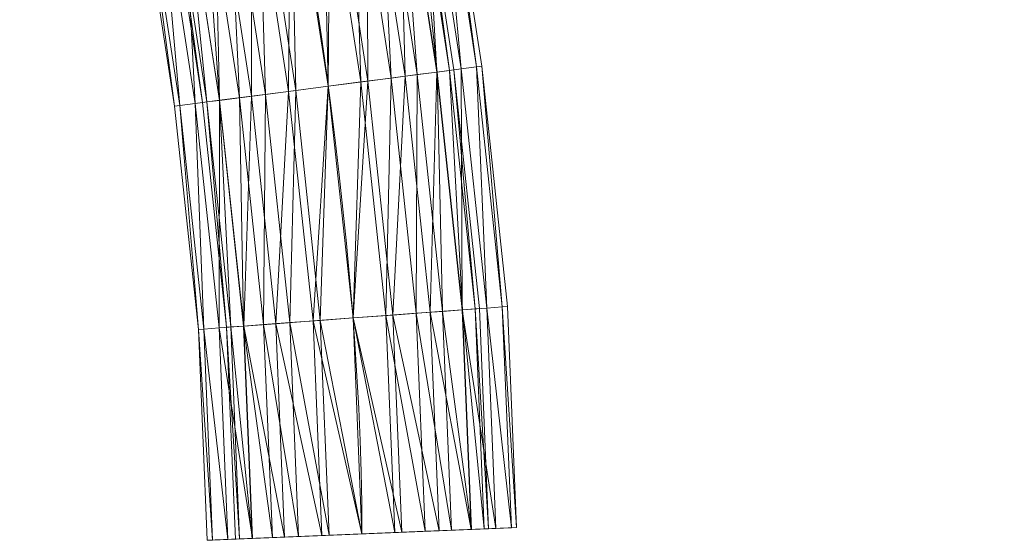
# Model space of a CAD drawing. Units: millimetres. Extents: x -1694 to 14761, y 1068 to 17582.
# Drawn here: x 10482 to 11356, y 10819 to 11282 of the extents above; entities that cross this region are included whole.
import ezdxf

# ---------------------------------------------------------------- set-up
doc = ezdxf.new("R2010")
doc.units = ezdxf.units.MM
for name, color, linetype, lineweight in [('3D-Center line', 7, 'Continuous', 9), ('3D-Flex Ducts', 7, 'Continuous', 9), ('3D-Insulation', 7, 'Continuous', 9)]:
    doc.layers.add(name, color=color, linetype=linetype, lineweight=lineweight)

msp = doc.modelspace()

# ---------------------------------------------------------------- linework, layer by layer
at = {"layer": '3D-Center line', "color": 7, "start_tangent": (0, 1), "end_tangent": (1, 0)}
msp.add_spline([(10785.42, 10824.63), (10785.42, 14301.79), (11355.83, 14301.79)], degree=3, dxfattribs=at)

# ---------------------------------------------------------------- meshes
at = {"layer": '3D-Flex Ducts', "color": 7}
mesh = msp.add_polyface(dxfattribs=at)
corners = [(10867.1, 11237.02), (10863.3, 11236.53, -29.12), (10852.15, 11235.08, -56.25), (10834.41, 11232.77, -79.55), (10811.3, 11229.76, -97.43), (10784.39, 11226.26, -108.67), (10755.51, 11222.5, -112.5), (10722.1, 11439.89, -112.5), (10750.81, 11444.77, -108.67), (10777.56, 11449.32, -97.43), (10800.54, 11453.22, -79.55), (10818.16, 11456.22, -56.25), (10829.24, 11458.1, -29.12), (10833.02, 11458.74)]
mesh.append_faces([[corners[k] for k in face] for face in [(6, 8, 5), (11, 3, 10), (2, 12, 1)]], dxfattribs={"vtx0": -1, "vtx1": -1, "color": 7})
mesh.append_faces([[corners[k] for k in face] for face in [(5, 8, 9), (10, 3, 4), (4, 9, 10), (2, 11, 12), (1, 12, 13), (11, 2, 3)]], dxfattribs={"vtx0": -1, "vtx2": -1, "color": 7})
mesh.append_faces([[corners[k] for k in face] for face in [(4, 5, 9)]], dxfattribs={"vtx1": -1, "vtx2": -1, "color": 7})
mesh.append_faces([[corners[k] for k in face] for face in [(6, 7, 8), (13, 0, 1)]], dxfattribs={"vtx2": -1, "color": 7})
mesh = msp.add_polyface(dxfattribs=at)
corners = [(10755.51, 11222.5, 112.5), (10784.39, 11226.26, 108.67), (10811.3, 11229.76, 97.43), (10834.41, 11232.77, 79.55), (10852.15, 11235.08, 56.25), (10863.3, 11236.53, 29.12), (10867.1, 11237.02), (10833.02, 11458.74), (10829.24, 11458.1, 29.12), (10818.16, 11456.22, 56.25), (10800.54, 11453.22, 79.55), (10777.56, 11449.32, 97.43), (10750.81, 11444.77, 108.67), (10722.1, 11439.89, 112.5)]
mesh.append_faces([[corners[k] for k in face] for face in [(5, 8, 4), (2, 11, 1)]], dxfattribs={"vtx0": -1, "vtx1": -1, "color": 7})
mesh.append_faces([[corners[k] for k in face] for face in [(5, 7, 8), (4, 8, 9), (9, 3, 4), (2, 10, 11), (1, 11, 12), (10, 2, 3)]], dxfattribs={"vtx0": -1, "vtx2": -1, "color": 7})
mesh.append_faces([[corners[k] for k in face] for face in [(6, 7, 5), (13, 0, 12)]], dxfattribs={"vtx1": -1, "color": 7})
mesh.append_faces([[corners[k] for k in face] for face in [(9, 10, 3), (0, 1, 12)]], dxfattribs={"vtx1": -1, "vtx2": -1, "color": 7})
mesh = msp.add_polyface(dxfattribs=at)
corners = [(10755.51, 11222.5, -112.5), (10726.63, 11218.74, -108.67), (10699.71, 11215.24, -97.43), (10676.6, 11212.23, -79.55), (10658.87, 11209.92, -56.25), (10647.72, 11208.47, -29.12), (10643.92, 11207.98), (10611.18, 11421.03), (10614.96, 11421.67, -29.12), (10626.04, 11423.55, -56.25), (10643.67, 11426.55, -79.55), (10666.64, 11430.46, -97.43), (10693.39, 11435, -108.67), (10722.1, 11439.89, -112.5)]
mesh.append_faces([[corners[k] for k in face] for face in [(5, 9, 4), (11, 3, 10), (2, 12, 1)]], dxfattribs={"vtx0": -1, "vtx1": -1, "color": 7})
mesh.append_faces([[corners[k] for k in face] for face in [(10, 3, 4), (4, 9, 10), (11, 2, 3)]], dxfattribs={"vtx0": -1, "vtx2": -1, "color": 7})
mesh.append_faces([[corners[k] for k in face] for face in [(7, 8, 6)]], dxfattribs={"vtx1": -1, "color": 7})
mesh.append_faces([[corners[k] for k in face] for face in [(8, 9, 5), (5, 6, 8), (12, 13, 1), (11, 12, 2)]], dxfattribs={"vtx1": -1, "vtx2": -1, "color": 7})
mesh.append_faces([[corners[k] for k in face] for face in [(13, 0, 1)]], dxfattribs={"vtx2": -1, "color": 7})
mesh = msp.add_polyface(dxfattribs=at)
corners = [(10643.92, 11207.98), (10647.72, 11208.47, 29.12), (10658.87, 11209.92, 56.25), (10676.6, 11212.23, 79.55), (10699.71, 11215.24, 97.43), (10726.63, 11218.74, 108.67), (10755.51, 11222.5, 112.5), (10722.1, 11439.89, 112.5), (10693.39, 11435, 108.67), (10666.64, 11430.46, 97.43), (10643.67, 11426.55, 79.55), (10626.04, 11423.55, 56.25), (10614.96, 11421.67, 29.12), (10611.18, 11421.03)]
mesh.append_faces([[corners[k] for k in face] for face in [(5, 8, 4), (2, 11, 1)]], dxfattribs={"vtx0": -1, "vtx1": -1, "color": 7})
mesh.append_faces([[corners[k] for k in face] for face in [(10, 2, 3)]], dxfattribs={"vtx0": -1, "vtx2": -1, "color": 7})
mesh.append_faces([[corners[k] for k in face] for face in [(13, 0, 12)]], dxfattribs={"vtx1": -1, "color": 7})
mesh.append_faces([[corners[k] for k in face] for face in [(8, 9, 4), (7, 8, 5), (3, 4, 9), (9, 10, 3), (11, 12, 1), (10, 11, 2), (0, 1, 12)]], dxfattribs={"vtx1": -1, "vtx2": -1, "color": 7})
mesh.append_faces([[corners[k] for k in face] for face in [(5, 6, 7)]], dxfattribs={"vtx2": -1, "color": 7})
mesh = msp.add_polyface(dxfattribs=at)
corners = [(10889.75, 11024.83), (10885.93, 11024.54, -29.12), (10874.71, 11023.72, -56.25), (10856.87, 11022.4, -79.55), (10833.63, 11020.68, -97.43), (10806.55, 11018.68, -108.67), (10777.5, 11016.53, -112.5), (10755.51, 11222.5, -112.5), (10784.39, 11226.26, -108.67), (10811.3, 11229.76, -97.43), (10834.41, 11232.77, -79.55), (10852.15, 11235.08, -56.25), (10863.3, 11236.53, -29.12), (10867.1, 11237.02)]
mesh.append_faces([[corners[k] for k in face] for face in [(6, 8, 5), (11, 3, 10), (2, 12, 1)]], dxfattribs={"vtx0": -1, "vtx1": -1, "color": 7})
mesh.append_faces([[corners[k] for k in face] for face in [(5, 8, 9), (10, 3, 4), (4, 9, 10), (2, 11, 12), (1, 12, 13), (11, 2, 3)]], dxfattribs={"vtx0": -1, "vtx2": -1, "color": 7})
mesh.append_faces([[corners[k] for k in face] for face in [(4, 5, 9)]], dxfattribs={"vtx1": -1, "vtx2": -1, "color": 7})
mesh.append_faces([[corners[k] for k in face] for face in [(6, 7, 8), (13, 0, 1)]], dxfattribs={"vtx2": -1, "color": 7})
mesh = msp.add_polyface(dxfattribs=at)
corners = [(10777.5, 11016.53, 112.5), (10806.55, 11018.68, 108.67), (10833.63, 11020.68, 97.43), (10856.87, 11022.4, 79.55), (10874.71, 11023.72, 56.25), (10885.93, 11024.54, 29.12), (10889.75, 11024.83), (10867.1, 11237.02), (10863.3, 11236.53, 29.12), (10852.15, 11235.08, 56.25), (10834.41, 11232.77, 79.55), (10811.3, 11229.76, 97.43), (10784.39, 11226.26, 108.67), (10755.51, 11222.5, 112.5)]
mesh.append_faces([[corners[k] for k in face] for face in [(5, 8, 4), (2, 11, 1)]], dxfattribs={"vtx0": -1, "vtx1": -1, "color": 7})
mesh.append_faces([[corners[k] for k in face] for face in [(5, 7, 8), (4, 8, 9), (9, 3, 4), (2, 10, 11), (1, 11, 12), (10, 2, 3)]], dxfattribs={"vtx0": -1, "vtx2": -1, "color": 7})
mesh.append_faces([[corners[k] for k in face] for face in [(6, 7, 5), (13, 0, 12)]], dxfattribs={"vtx1": -1, "color": 7})
mesh.append_faces([[corners[k] for k in face] for face in [(9, 10, 3), (0, 1, 12)]], dxfattribs={"vtx1": -1, "vtx2": -1, "color": 7})
mesh = msp.add_polyface(dxfattribs=at)
corners = [(10777.5, 11016.53, -112.5), (10748.45, 11014.38, -108.67), (10721.37, 11012.38, -97.43), (10698.12, 11010.66, -79.55), (10680.29, 11009.34, -56.25), (10669.07, 11008.51, -29.12), (10665.25, 11008.23), (10643.92, 11207.98), (10647.72, 11208.47, -29.12), (10658.87, 11209.92, -56.25), (10676.6, 11212.23, -79.55), (10699.71, 11215.24, -97.43), (10726.63, 11218.74, -108.67), (10755.51, 11222.5, -112.5)]
mesh.append_faces([[corners[k] for k in face] for face in [(5, 9, 4), (11, 3, 10), (2, 12, 1)]], dxfattribs={"vtx0": -1, "vtx1": -1, "color": 7})
mesh.append_faces([[corners[k] for k in face] for face in [(10, 3, 4), (4, 9, 10), (11, 2, 3)]], dxfattribs={"vtx0": -1, "vtx2": -1, "color": 7})
mesh.append_faces([[corners[k] for k in face] for face in [(7, 8, 6)]], dxfattribs={"vtx1": -1, "color": 7})
mesh.append_faces([[corners[k] for k in face] for face in [(8, 9, 5), (5, 6, 8), (12, 13, 1), (11, 12, 2)]], dxfattribs={"vtx1": -1, "vtx2": -1, "color": 7})
mesh.append_faces([[corners[k] for k in face] for face in [(13, 0, 1)]], dxfattribs={"vtx2": -1, "color": 7})
mesh = msp.add_polyface(dxfattribs=at)
corners = [(10665.25, 11008.23), (10669.07, 11008.51, 29.12), (10680.29, 11009.34, 56.25), (10698.12, 11010.66, 79.55), (10721.37, 11012.38, 97.43), (10748.45, 11014.38, 108.67), (10777.5, 11016.53, 112.5), (10755.51, 11222.5, 112.5), (10726.63, 11218.74, 108.67), (10699.71, 11215.24, 97.43), (10676.6, 11212.23, 79.55), (10658.87, 11209.92, 56.25), (10647.72, 11208.47, 29.12), (10643.92, 11207.98)]
mesh.append_faces([[corners[k] for k in face] for face in [(5, 8, 4), (2, 11, 1)]], dxfattribs={"vtx0": -1, "vtx1": -1, "color": 7})
mesh.append_faces([[corners[k] for k in face] for face in [(10, 2, 3)]], dxfattribs={"vtx0": -1, "vtx2": -1, "color": 7})
mesh.append_faces([[corners[k] for k in face] for face in [(13, 0, 12)]], dxfattribs={"vtx1": -1, "color": 7})
mesh.append_faces([[corners[k] for k in face] for face in [(8, 9, 4), (7, 8, 5), (3, 4, 9), (9, 10, 3), (11, 12, 1), (10, 11, 2), (0, 1, 12)]], dxfattribs={"vtx1": -1, "vtx2": -1, "color": 7})
mesh.append_faces([[corners[k] for k in face] for face in [(5, 6, 7)]], dxfattribs={"vtx2": -1, "color": 7})
mesh = msp.add_polyface(dxfattribs=at)
corners = [(10785.42, 10824.63, -112.5), (10756.33, 10823.43, -108.67), (10729.22, 10822.31, -97.43), (10705.94, 10821.35, -79.55), (10688.07, 10820.61, -56.25), (10676.85, 10820.15, -29.12), (10673.02, 10819.99), (10665.25, 11008.23), (10669.07, 11008.51, -29.12), (10680.29, 11009.34, -56.25), (10698.12, 11010.66, -79.55), (10721.37, 11012.38, -97.43), (10748.45, 11014.38, -108.67), (10777.5, 11016.53, -112.5)]
mesh.append_faces([[corners[k] for k in face] for face in [(2, 11, 1)]], dxfattribs={"vtx0": -1, "vtx1": -1, "color": 7})
mesh.append_faces([[corners[k] for k in face] for face in [(9, 3, 4), (10, 2, 3), (12, 0, 1)]], dxfattribs={"vtx0": -1, "vtx2": -1, "color": 7})
mesh.append_faces([[corners[k] for k in face] for face in [(8, 9, 4), (7, 8, 5), (4, 5, 8), (9, 10, 3), (11, 12, 1), (10, 11, 2)]], dxfattribs={"vtx1": -1, "vtx2": -1, "color": 7})
mesh.append_faces([[corners[k] for k in face] for face in [(5, 6, 7), (12, 13, 0)]], dxfattribs={"vtx2": -1, "color": 7})
mesh = msp.add_polyface(dxfattribs=at)
corners = [(10673.02, 10819.99), (10676.85, 10820.15, 29.12), (10688.07, 10820.61, 56.25), (10705.94, 10821.35, 79.55), (10729.22, 10822.31, 97.43), (10756.33, 10823.43, 108.67), (10785.42, 10824.63, 112.5), (10777.5, 11016.53, 112.5), (10748.45, 11014.38, 108.67), (10721.37, 11012.38, 97.43), (10698.12, 11010.66, 79.55), (10680.29, 11009.34, 56.25), (10669.07, 11008.51, 29.12), (10665.25, 11008.23)]
mesh.append_faces([[corners[k] for k in face] for face in [(6, 8, 5), (5, 9, 4), (4, 10, 3), (2, 12, 1), (11, 3, 10)]], dxfattribs={"vtx0": -1, "vtx1": -1, "color": 7})
mesh.append_faces([[corners[k] for k in face] for face in [(4, 9, 10), (11, 2, 3)]], dxfattribs={"vtx0": -1, "vtx2": -1, "color": 7})
mesh.append_faces([[corners[k] for k in face] for face in [(7, 8, 6)]], dxfattribs={"vtx1": -1, "color": 7})
mesh.append_faces([[corners[k] for k in face] for face in [(8, 9, 5), (11, 12, 2), (12, 13, 1)]], dxfattribs={"vtx1": -1, "vtx2": -1, "color": 7})
mesh.append_faces([[corners[k] for k in face] for face in [(13, 0, 1)]], dxfattribs={"vtx2": -1, "color": 7})
mesh = msp.add_polyface(dxfattribs=at)
corners = [(10897.82, 10829.27), (10893.99, 10829.11, -29.12), (10882.76, 10828.64, -56.25), (10864.9, 10827.91, -79.55), (10841.62, 10826.95, -97.43), (10814.51, 10825.83, -108.67), (10785.42, 10824.63, -112.5), (10777.5, 11016.53, -112.5), (10806.55, 11018.68, -108.67), (10833.63, 11020.68, -97.43), (10856.87, 11022.4, -79.55), (10874.71, 11023.72, -56.25), (10885.93, 11024.54, -29.12), (10889.75, 11024.83)]
mesh.append_faces([[corners[k] for k in face] for face in [(0, 12, 13)]], dxfattribs={"vtx0": -1, "color": 7})
mesh.append_faces([[corners[k] for k in face] for face in [(5, 8, 4), (2, 11, 1)]], dxfattribs={"vtx0": -1, "vtx1": -1, "color": 7})
mesh.append_faces([[corners[k] for k in face] for face in [(5, 7, 8), (4, 8, 9), (9, 3, 4), (1, 11, 12), (10, 2, 3), (12, 0, 1)]], dxfattribs={"vtx0": -1, "vtx2": -1, "color": 7})
mesh.append_faces([[corners[k] for k in face] for face in [(6, 7, 5)]], dxfattribs={"vtx1": -1, "color": 7})
mesh.append_faces([[corners[k] for k in face] for face in [(9, 10, 3), (10, 11, 2)]], dxfattribs={"vtx1": -1, "vtx2": -1, "color": 7})
mesh = msp.add_polyface(dxfattribs=at)
corners = [(10785.42, 10824.63, 112.5), (10814.51, 10825.83, 108.67), (10841.62, 10826.95, 97.43), (10864.9, 10827.91, 79.55), (10882.76, 10828.64, 56.25), (10893.99, 10829.11, 29.12), (10897.82, 10829.27), (10889.75, 11024.83), (10885.93, 11024.54, 29.12), (10874.71, 11023.72, 56.25), (10856.87, 11022.4, 79.55), (10833.63, 11020.68, 97.43), (10806.55, 11018.68, 108.67), (10777.5, 11016.53, 112.5)]
mesh.append_faces([[corners[k] for k in face] for face in [(6, 8, 5), (5, 9, 4), (4, 10, 3), (3, 11, 2), (2, 12, 1), (11, 3, 10)]], dxfattribs={"vtx0": -1, "vtx1": -1, "color": 7})
mesh.append_faces([[corners[k] for k in face] for face in [(5, 8, 9), (4, 9, 10), (2, 11, 12)]], dxfattribs={"vtx0": -1, "vtx2": -1, "color": 7})
mesh.append_faces([[corners[k] for k in face] for face in [(12, 13, 1)]], dxfattribs={"vtx1": -1, "vtx2": -1, "color": 7})
mesh.append_faces([[corners[k] for k in face] for face in [(6, 7, 8), (13, 0, 1)]], dxfattribs={"vtx2": -1, "color": 7})
mesh = msp.add_polyface(dxfattribs=at)
corners = [(10676.85, 10820.15, 29.12), (10688.07, 10820.61, 56.25), (10705.94, 10821.35, 79.55), (10729.22, 10822.31, 97.43), (10756.33, 10823.43, 108.67), (10785.42, 10824.63, 112.5), (10814.51, 10825.83, 108.67), (10841.62, 10826.95, 97.43), (10864.9, 10827.91, 79.55), (10882.76, 10828.64, 56.25), (10893.99, 10829.11, 29.12), (10897.82, 10829.27), (10893.99, 10829.11, -29.12), (10882.76, 10828.64, -56.25), (10864.9, 10827.91, -79.55), (10841.62, 10826.95, -97.43), (10814.51, 10825.83, -108.67), (10785.42, 10824.63, -112.5), (10756.33, 10823.43, -108.67), (10729.22, 10822.31, -97.43), (10705.94, 10821.35, -79.55), (10688.07, 10820.61, -56.25), (10676.85, 10820.15, -29.12), (10673.02, 10819.99)]
mesh.append_faces([[corners[k] for k in face] for face in [(4, 6, 5)]], dxfattribs={"vtx0": -1, "color": 7})
mesh.append_faces([[corners[k] for k in face] for face in [(23, 10, 0), (21, 12, 22), (11, 22, 12), (15, 13, 16)]], dxfattribs={"vtx0": -1, "vtx1": -1, "color": 7})
mesh.append_faces([[corners[k] for k in face] for face in [(1, 7, 3), (13, 21, 19), (1, 10, 8), (18, 16, 13)]], dxfattribs={"vtx0": -1, "vtx1": -1, "vtx2": -1, "color": 7})
mesh.append_faces([[corners[k] for k in face] for face in [(10, 1, 0), (13, 19, 18), (1, 8, 7), (21, 13, 12), (4, 7, 6)]], dxfattribs={"vtx0": -1, "vtx2": -1, "color": 7})
mesh.append_faces([[corners[k] for k in face] for face in [(2, 1, 3), (20, 19, 21), (9, 8, 10), (14, 13, 15)]], dxfattribs={"vtx1": -1, "color": 7})
mesh.append_faces([[corners[k] for k in face] for face in [(4, 3, 7)]], dxfattribs={"vtx1": -1, "vtx2": -1, "color": 7})
mesh.append_faces([[corners[k] for k in face] for face in [(23, 22, 11, 10)]], dxfattribs={"vtx1": -1, "vtx3": -1, "color": 7})
mesh.append_faces([[corners[k] for k in face] for face in [(18, 17, 16)]], dxfattribs={"vtx2": -1, "color": 7})
at = {"layer": '3D-Insulation', "color": 7}
mesh = msp.add_polyface(dxfattribs=at)
corners = [(10891.89, 11240.25), (10887.25, 11239.64, -35.59), (10873.62, 11237.87, -68.75), (10851.95, 11235.05, -97.23), (10823.7, 11231.37, -119.08), (10790.81, 11227.09, -132.81), (10755.51, 11222.5, -137.5), (10720.21, 11217.9, -132.81), (10687.32, 11213.62, -119.08), (10659.07, 11209.95, -97.23), (10637.39, 11207.13, -68.75), (10623.77, 11205.35, -35.59), (10619.12, 11204.75), (10586.53, 11416.84), (10591.15, 11417.62, -35.59), (10604.69, 11419.92, -68.75), (10626.24, 11423.59, -97.23), (10654.32, 11428.36, -119.08), (10687.01, 11433.92, -132.81), (10722.1, 11439.89, -137.5), (10757.19, 11445.85, -132.81), (10789.89, 11451.41, -119.08), (10817.97, 11456.18, -97.23), (10839.51, 11459.85, -68.75), (10853.05, 11462.15, -35.59), (10857.67, 11462.94)]
mesh.append_faces([[corners[k] for k in face] for face in [(8, 18, 7), (10, 16, 9), (21, 5, 20), (22, 4, 21), (20, 6, 19), (3, 23, 2), (2, 24, 1)]], dxfattribs={"vtx0": -1, "vtx1": -1, "color": 7})
mesh.append_faces([[corners[k] for k in face] for face in [(19, 6, 7), (7, 18, 19), (2, 23, 24), (1, 24, 25), (21, 4, 5), (22, 3, 4)]], dxfattribs={"vtx0": -1, "vtx2": -1, "color": 7})
mesh.append_faces([[corners[k] for k in face] for face in [(13, 14, 12)]], dxfattribs={"vtx1": -1, "color": 7})
mesh.append_faces([[corners[k] for k in face] for face in [(14, 15, 11), (17, 18, 8), (16, 17, 9), (15, 16, 10), (11, 12, 14), (10, 11, 15), (8, 9, 17), (22, 23, 3), (5, 6, 20)]], dxfattribs={"vtx1": -1, "vtx2": -1, "color": 7})
mesh.append_faces([[corners[k] for k in face] for face in [(25, 0, 1)]], dxfattribs={"vtx2": -1, "color": 7})
mesh = msp.add_polyface(dxfattribs=at)
corners = [(10619.12, 11204.75), (10623.77, 11205.35, 35.59), (10637.39, 11207.13, 68.75), (10659.07, 11209.95, 97.23), (10687.32, 11213.62, 119.08), (10720.21, 11217.9, 132.81), (10755.51, 11222.5, 137.5), (10790.81, 11227.09, 132.81), (10823.7, 11231.37, 119.08), (10851.95, 11235.05, 97.23), (10873.62, 11237.87, 68.75), (10887.25, 11239.64, 35.59), (10891.89, 11240.25), (10857.67, 11462.94), (10853.05, 11462.15, 35.59), (10839.51, 11459.85, 68.75), (10817.97, 11456.18, 97.23), (10789.89, 11451.41, 119.08), (10757.19, 11445.85, 132.81), (10722.1, 11439.89, 137.5), (10687.01, 11433.92, 132.81), (10654.32, 11428.36, 119.08), (10626.24, 11423.59, 97.23), (10604.69, 11419.92, 68.75), (10591.15, 11417.62, 35.59), (10586.53, 11416.84)]
mesh.append_faces([[corners[k] for k in face] for face in [(13, 11, 12)]], dxfattribs={"vtx0": -1, "color": 7})
mesh.append_faces([[corners[k] for k in face] for face in [(15, 10, 14), (5, 20, 4), (4, 21, 3), (2, 23, 1)]], dxfattribs={"vtx0": -1, "vtx1": -1, "color": 7})
mesh.append_faces([[corners[k] for k in face] for face in [(11, 13, 14), (8, 16, 17), (7, 17, 18), (14, 10, 11), (16, 8, 9), (15, 9, 10), (17, 7, 8), (18, 6, 7), (19, 5, 6)]], dxfattribs={"vtx0": -1, "vtx2": -1, "color": 7})
mesh.append_faces([[corners[k] for k in face] for face in [(25, 0, 24)]], dxfattribs={"vtx1": -1, "color": 7})
mesh.append_faces([[corners[k] for k in face] for face in [(15, 16, 9), (18, 19, 6), (20, 21, 4), (19, 20, 5), (23, 24, 1), (22, 23, 2), (21, 22, 3), (0, 1, 24), (2, 3, 22)]], dxfattribs={"vtx1": -1, "vtx2": -1, "color": 7})
mesh = msp.add_polyface(dxfattribs=at)
corners = [(10914.7, 11026.67), (10910.02, 11026.33, -35.59), (10896.32, 11025.31, -68.75), (10874.51, 11023.7, -97.23), (10846.1, 11021.6, -119.08), (10813.01, 11019.15, -132.81), (10777.5, 11016.53, -137.5), (10741.99, 11013.9, -132.81), (10708.9, 11011.45, -119.08), (10680.49, 11009.35, -97.23), (10658.68, 11007.74, -68.75), (10644.98, 11006.73, -35.59), (10640.3, 11006.38), (10619.12, 11204.75), (10623.77, 11205.35, -35.59), (10637.39, 11207.13, -68.75), (10659.07, 11209.95, -97.23), (10687.32, 11213.62, -119.08), (10720.21, 11217.9, -132.81), (10755.51, 11222.5, -137.5), (10790.81, 11227.09, -132.81), (10823.7, 11231.37, -119.08), (10851.95, 11235.05, -97.23), (10873.62, 11237.87, -68.75), (10887.25, 11239.64, -35.59), (10891.89, 11240.25)]
mesh.append_faces([[corners[k] for k in face] for face in [(8, 18, 7), (10, 16, 9), (21, 5, 20), (22, 4, 21), (20, 6, 19), (3, 23, 2), (2, 24, 1)]], dxfattribs={"vtx0": -1, "vtx1": -1, "color": 7})
mesh.append_faces([[corners[k] for k in face] for face in [(19, 6, 7), (7, 18, 19), (2, 23, 24), (1, 24, 25), (21, 4, 5), (22, 3, 4)]], dxfattribs={"vtx0": -1, "vtx2": -1, "color": 7})
mesh.append_faces([[corners[k] for k in face] for face in [(13, 14, 12)]], dxfattribs={"vtx1": -1, "color": 7})
mesh.append_faces([[corners[k] for k in face] for face in [(14, 15, 11), (17, 18, 8), (16, 17, 9), (15, 16, 10), (11, 12, 14), (10, 11, 15), (8, 9, 17), (22, 23, 3), (5, 6, 20)]], dxfattribs={"vtx1": -1, "vtx2": -1, "color": 7})
mesh.append_faces([[corners[k] for k in face] for face in [(25, 0, 1)]], dxfattribs={"vtx2": -1, "color": 7})
mesh = msp.add_polyface(dxfattribs=at)
corners = [(10640.3, 11006.38), (10644.98, 11006.73, 35.59), (10658.68, 11007.74, 68.75), (10680.49, 11009.35, 97.23), (10708.9, 11011.45, 119.08), (10741.99, 11013.9, 132.81), (10777.5, 11016.53, 137.5), (10813.01, 11019.15, 132.81), (10846.1, 11021.6, 119.08), (10874.51, 11023.7, 97.23), (10896.32, 11025.31, 68.75), (10910.02, 11026.33, 35.59), (10914.7, 11026.67), (10891.89, 11240.25), (10887.25, 11239.64, 35.59), (10873.62, 11237.87, 68.75), (10851.95, 11235.05, 97.23), (10823.7, 11231.37, 119.08), (10790.81, 11227.09, 132.81), (10755.51, 11222.5, 137.5), (10720.21, 11217.9, 132.81), (10687.32, 11213.62, 119.08), (10659.07, 11209.95, 97.23), (10637.39, 11207.13, 68.75), (10623.77, 11205.35, 35.59), (10619.12, 11204.75)]
mesh.append_faces([[corners[k] for k in face] for face in [(13, 11, 12)]], dxfattribs={"vtx0": -1, "color": 7})
mesh.append_faces([[corners[k] for k in face] for face in [(15, 10, 14), (5, 20, 4), (4, 21, 3), (2, 23, 1)]], dxfattribs={"vtx0": -1, "vtx1": -1, "color": 7})
mesh.append_faces([[corners[k] for k in face] for face in [(11, 13, 14), (8, 16, 17), (7, 17, 18), (14, 10, 11), (16, 8, 9), (15, 9, 10), (17, 7, 8), (18, 6, 7), (19, 5, 6)]], dxfattribs={"vtx0": -1, "vtx2": -1, "color": 7})
mesh.append_faces([[corners[k] for k in face] for face in [(25, 0, 24)]], dxfattribs={"vtx1": -1, "color": 7})
mesh.append_faces([[corners[k] for k in face] for face in [(15, 16, 9), (18, 19, 6), (20, 21, 4), (19, 20, 5), (23, 24, 1), (22, 23, 2), (21, 22, 3), (0, 1, 24), (2, 3, 22)]], dxfattribs={"vtx1": -1, "vtx2": -1, "color": 7})
mesh = msp.add_polyface(dxfattribs=at)
corners = [(10922.8, 10830.3), (10918.12, 10830.1, -35.59), (10904.4, 10829.54, -68.75), (10882.56, 10828.64, -97.23), (10854.11, 10827.46, -119.08), (10820.98, 10826.09, -132.81), (10785.42, 10824.63, -137.5), (10749.86, 10823.16, -132.81), (10716.73, 10821.79, -119.08), (10688.28, 10820.62, -97.23), (10666.44, 10819.72, -68.75), (10652.72, 10819.15, -35.59), (10648.04, 10818.96), (10640.3, 11006.38), (10644.98, 11006.73, -35.59), (10658.68, 11007.74, -68.75), (10680.49, 11009.35, -97.23), (10708.9, 11011.45, -119.08), (10741.99, 11013.9, -132.81), (10777.5, 11016.53, -137.5), (10813.01, 11019.15, -132.81), (10846.1, 11021.6, -119.08), (10874.51, 11023.7, -97.23), (10896.32, 11025.31, -68.75), (10910.02, 11026.33, -35.59), (10914.7, 11026.67)]
mesh.append_faces([[corners[k] for k in face] for face in [(13, 11, 12), (0, 24, 25)]], dxfattribs={"vtx0": -1, "color": 7})
mesh.append_faces([[corners[k] for k in face] for face in [(11, 14, 10), (10, 15, 9), (21, 4, 20), (22, 3, 21), (20, 5, 19)]], dxfattribs={"vtx0": -1, "vtx1": -1, "color": 7})
mesh.append_faces([[corners[k] for k in face] for face in [(16, 8, 9), (18, 6, 7), (1, 23, 24), (20, 4, 5), (19, 5, 6), (21, 3, 4), (22, 2, 3), (24, 0, 1)]], dxfattribs={"vtx0": -1, "vtx2": -1, "color": 7})
mesh.append_faces([[corners[k] for k in face] for face in [(14, 15, 10), (13, 14, 11), (17, 18, 7), (16, 17, 8), (15, 16, 9), (7, 8, 17), (18, 19, 6), (22, 23, 2), (1, 2, 23)]], dxfattribs={"vtx1": -1, "vtx2": -1, "color": 7})
mesh = msp.add_polyface(dxfattribs=at)
corners = [(10648.04, 10818.96), (10652.72, 10819.15, 35.59), (10666.44, 10819.72, 68.75), (10688.28, 10820.62, 97.23), (10716.73, 10821.79, 119.08), (10749.86, 10823.16, 132.81), (10785.42, 10824.63, 137.5), (10820.98, 10826.09, 132.81), (10854.11, 10827.46, 119.08), (10882.56, 10828.64, 97.23), (10904.4, 10829.54, 68.75), (10918.12, 10830.1, 35.59), (10922.8, 10830.3), (10914.7, 11026.67), (10910.02, 11026.33, 35.59), (10896.32, 11025.31, 68.75), (10874.51, 11023.7, 97.23), (10846.1, 11021.6, 119.08), (10813.01, 11019.15, 132.81), (10777.5, 11016.53, 137.5), (10741.99, 11013.9, 132.81), (10708.9, 11011.45, 119.08), (10680.49, 11009.35, 97.23), (10658.68, 11007.74, 68.75), (10644.98, 11006.73, 35.59), (10640.3, 11006.38)]
mesh.append_faces([[corners[k] for k in face] for face in [(15, 11, 14), (7, 19, 6), (20, 6, 19)]], dxfattribs={"vtx0": -1, "vtx1": -1, "color": 7})
mesh.append_faces([[corners[k] for k in face] for face in [(9, 16, 17), (8, 17, 18), (14, 11, 12), (15, 10, 11), (16, 9, 10), (17, 8, 9), (7, 18, 19), (20, 5, 6), (22, 3, 4), (24, 1, 2)]], dxfattribs={"vtx0": -1, "vtx2": -1, "color": 7})
mesh.append_faces([[corners[k] for k in face] for face in [(0, 1, 25)]], dxfattribs={"vtx1": -1, "color": 7})
mesh.append_faces([[corners[k] for k in face] for face in [(15, 16, 10), (7, 8, 18), (20, 21, 5), (23, 24, 2), (22, 23, 3), (21, 22, 4), (4, 5, 21), (2, 3, 23), (24, 25, 1)]], dxfattribs={"vtx1": -1, "vtx2": -1, "color": 7})
mesh.append_faces([[corners[k] for k in face] for face in [(12, 13, 14)]], dxfattribs={"vtx2": -1, "color": 7})
mesh = msp.add_polyface(dxfattribs=at)
corners = [(10652.72, 10819.15, 35.59), (10666.44, 10819.72, 68.75), (10688.28, 10820.62, 97.23), (10716.73, 10821.79, 119.08), (10749.86, 10823.16, 132.81), (10785.42, 10824.63, 137.5), (10820.98, 10826.09, 132.81), (10854.11, 10827.46, 119.08), (10882.56, 10828.64, 97.23), (10904.4, 10829.54, 68.75), (10918.12, 10830.1, 35.59), (10922.8, 10830.3), (10918.12, 10830.1, -35.59), (10904.4, 10829.54, -68.75), (10882.56, 10828.64, -97.23), (10854.11, 10827.46, -119.08), (10820.98, 10826.09, -132.81), (10785.42, 10824.63, -137.5), (10749.86, 10823.16, -132.81), (10716.73, 10821.79, -119.08), (10688.28, 10820.62, -97.23), (10666.44, 10819.72, -68.75), (10652.72, 10819.15, -35.59), (10648.04, 10818.96)]
mesh.append_faces([[corners[k] for k in face] for face in [(16, 18, 17), (5, 7, 6)]], dxfattribs={"vtx0": -1, "color": 7})
mesh.append_faces([[corners[k] for k in face] for face in [(1, 23, 2), (18, 21, 19), (15, 13, 16)]], dxfattribs={"vtx0": -1, "vtx1": -1, "color": 7})
mesh.append_faces([[corners[k] for k in face] for face in [(2, 23, 11), (18, 23, 21), (11, 23, 18), (3, 9, 5), (9, 7, 5), (9, 2, 11), (11, 18, 16), (16, 13, 11)]], dxfattribs={"vtx0": -1, "vtx1": -1, "vtx2": -1, "color": 7})
mesh.append_faces([[corners[k] for k in face] for face in [(9, 3, 2)]], dxfattribs={"vtx0": -1, "vtx2": -1, "color": 7})
mesh.append_faces([[corners[k] for k in face] for face in [(22, 21, 23), (20, 19, 21), (8, 7, 9), (14, 13, 15)]], dxfattribs={"vtx1": -1, "color": 7})
mesh.append_faces([[corners[k] for k in face] for face in [(1, 0, 23), (5, 4, 3), (11, 10, 9), (13, 12, 11)]], dxfattribs={"vtx2": -1, "color": 7})

doc.saveas('drawing.dxf')
